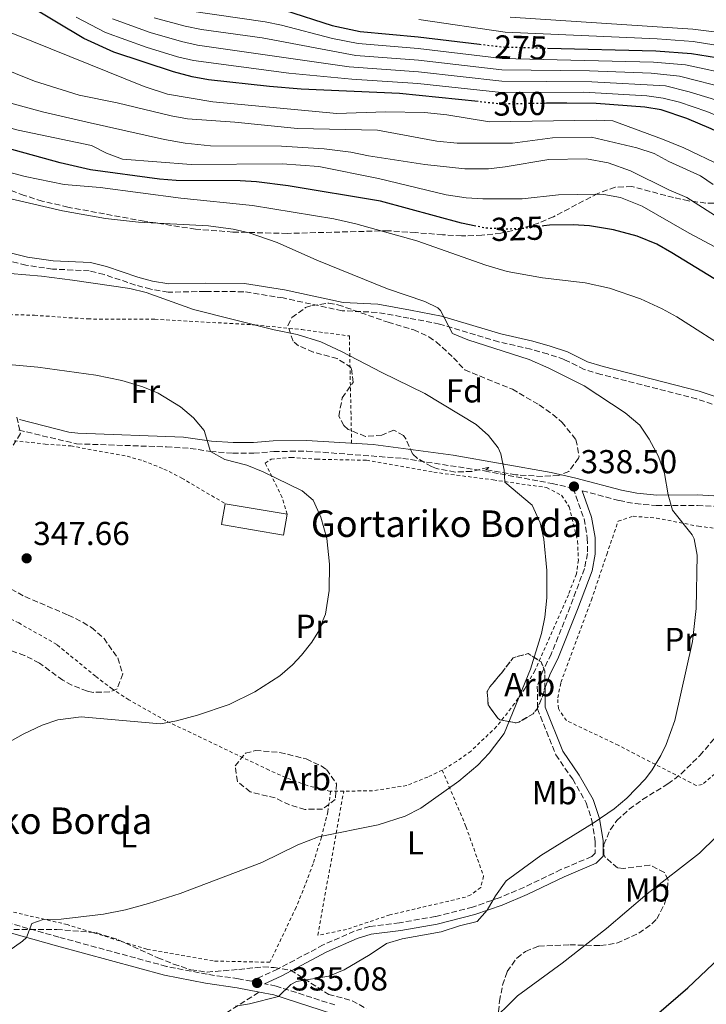
# Model space of a CAD drawing. Units: metres. Extents: x 613503 to 616931, y 4775646 to 4778016.
# Drawn here: x 615535 to 615742, y 4776712 to 4777009 of the extents above; entities that cross this region are included whole.
import ezdxf
from ezdxf.enums import TextEntityAlignment as Align

# ---------------------------------------------------------------- set-up
doc = ezdxf.new("R2010")
doc.units = ezdxf.units.M
doc.header["$MEASUREMENT"] = 0
for name, pattern in [('DGN Style 2', [1.739922, 1.043953, -0.695969]), ('DGN Style 3', [2.435891, 1.739922, -0.695969]), ('DGN Style 5', [1.217945, 0.521977, -0.695969])]:
    doc.linetypes.add(name, pattern=pattern)
for name, color, linetype, lineweight in [('Camino', 7, 'DGN Style 3', 0), ('Cota de curva de nivel directora', 7, 'Continuous', 0), ('Cota de punto acotado terreno', 7, 'Continuous', 0), ('Curva de nivel directora', 30, 'Continuous', 30), ('Curva de nivel directora no vista', 30, 'DGN Style 5', 30), ('Curva de nivel intermedia', 30, 'Continuous', 0), ('Edificio', 1, 'Continuous', 13), ('Etiqueta de uso rústico', 92, 'Continuous', 0), ('Etiqueta de zona arbolada', 92, 'Continuous', 0), ('Margen derecho', 7, 'Continuous', 0), ('Punto acotado terreno (símbolo)', 7, 'Continuous', 0), ('Senda', 7, 'DGN Style 3', 0), ('Tela metálica o alambrada', 7, 'DGN Style 2', 0), ('Texto de Borda', 7, 'Continuous', 0), ('Zona arbolada', 92, 'DGN Style 3', 0)]:
    doc.layers.add(name, color=color, linetype=linetype, lineweight=lineweight)
doc.styles.add('Style-Arial', font='arial.ttf')

# ---------------------------------------------------------------- blocks, each defined once
blk = doc.blocks.new('5PATER')
at = {"layer": 'Punto acotado terreno (símbolo)', "linetype": 'Continuous', "lineweight": 0}
h = blk.add_hatch(color=51, dxfattribs=at)
edge = h.paths.add_edge_path()
edge.add_ellipse((0, 0), major_axis=(-0.11, -0.111), ratio=0.999422, start_angle=0, end_angle=360)

msp = doc.modelspace()

# ---------------------------------------------------------------- linework, layer by layer
at = {"layer": 'Camino', "color": 7, "linetype": 'DGN Style 3', "lineweight": 0}
for points in [[(615748.47, 4776891.9, 331.79), (615739.15, 4776894.96, 332.46), (615710.22, 4776902.38, 334.13), (615705.21, 4776903.91, 334.25), (615699.14, 4776906.88, 334.26), (615694.12, 4776908.57, 334.22), (615689.09, 4776909.99, 334.36), (615679.33, 4776912.22, 334.51), (615661.53, 4776917.57, 335.52), (615652.29, 4776919.37, 336.28), (615642.65, 4776921.11, 336.67), (615632.13, 4776921.59, 337.52), (615614.27, 4776925.46, 337.98), (615602.4, 4776927.34, 338.32), (615590.75, 4776927.42, 338.85), (615579.63, 4776927.19, 339.54), (615574.35, 4776928.12, 339.72), (615569.73, 4776929.35, 339.64), (615560.25, 4776932.54, 339.23), (615555.76, 4776933.68, 339.11), (615544.65, 4776934.16, 339.39), (615536.69, 4776935.36, 339.28), (615526.84, 4776937.74, 338.96)], [(615534.51, 4776885.57, 345.89), (615551.89, 4776881.43, 345.98), (615579.07, 4776880.51, 345.44), (615586.29, 4776880.06, 345.2), (615592.37, 4776879.1, 345), (615599.09, 4776878.62, 344.7), (615605.45, 4776878.62, 344.51), (615611.49, 4776879.1, 344.2), (615621.47, 4776879.24, 343.68), (615650.39, 4776877.03, 342.02), (615675.06, 4776873.24, 340.49), (615695.49, 4776869.45, 338.97), (615701.83, 4776868, 338.54), (615705.13, 4776858.75, 338.36), (615706.1, 4776852.97, 338.34), (615706.18, 4776848.36, 338.45), (615705.26, 4776843.75, 338.72), (615700.94, 4776832.27, 339.19), (615695.22, 4776817.98, 339.5), (615692.6, 4776812.67, 339.6), (615691.02, 4776808.31, 339.58), (615691.06, 4776801.44, 339.28), (615696.6, 4776787.59, 338.05), (615701.7, 4776780.17, 336.92), (615705.77, 4776773.1, 335.84), (615707.52, 4776767.76, 335.12), (615708.5, 4776761.39, 334.14), (615708.53, 4776757.92, 333.63)], [(615704.58, 4776867.27, 338.22), (615715.69, 4776864.3, 336.92), (615720.59, 4776863.38, 336.34), (615726.93, 4776862.78, 335.57), (615739.33, 4776862.86, 334.12), (615754.09, 4776861.98, 332.49), (615763.85, 4776861.5, 331.04), (615773.64, 4776860.42, 329.46), (615780.91, 4776859.13, 328.22), (615788.37, 4776857.18, 327.19), (615792.98, 4776855.38, 326.52), (615795.65, 4776853.74, 326.08), (615796.98, 4776853.4, 325.9), (615800.95, 4776847.56, 325.05), (615801.48, 4776843.3, 324.7), (615796.68, 4776818.85, 324.35), (615792.37, 4776802.43, 324.37), (615785.74, 4776783.54, 324.26), (615779.63, 4776766.88, 324.26), (615778.05, 4776761.26, 324.08), (615777.2, 4776754.57, 323.68), (615777.28, 4776744.02, 322.58), (615778.97, 4776720.94, 319.22), (615781.33, 4776703.15, 317.72)], [(615579.11, 4776723.69, 337.35), (615546.62, 4776732.54, 339.29), (615528.94, 4776737.52, 340.76), (615512.96, 4776740.9, 341.64), (615501.73, 4776743.53, 342.2), (615473.47, 4776749.63, 343.38), (615465, 4776751.21, 343.81), (615442.8, 4776757.68, 346.35), (615415.02, 4776763.8, 347.93), (615405.1, 4776765.28, 348.63), (615387.49, 4776765.44, 349.33), (615377.92, 4776766.49, 350.63), (615371.01, 4776766.31, 351.47), (615365.56, 4776765.15, 351.56), (615360.8, 4776762.87, 351.54), (615356.51, 4776759.33, 352.05)], [(615708.53, 4776757.92, 333.63), (615707.44, 4776756.85, 333.57), (615698.16, 4776752.92, 333.83), (615687, 4776747.56, 334.21), (615679.56, 4776744.42, 334.77), (615671.49, 4776741.59, 335.61), (615660.28, 4776738.76, 335.66), (615649.46, 4776736.87, 335.69), (615640.4, 4776735.73, 335.93), (615635.79, 4776734.35, 336.08), (615626.42, 4776730.18, 336.16), (615612.64, 4776722.89, 335.57), (615604.73, 4776719.21, 335.29), (615600.86, 4776719.96, 335.74), (615591.34, 4776721.32, 336.57), (615579.11, 4776723.69, 337.35)], [(615629.91, 4776712.06, 333.64), (615612.17, 4776717.76, 335.03), (615608.65, 4776718.44, 335.06)]]:
    msp.add_polyline3d(points, dxfattribs=at)
at = {"layer": 'Curva de nivel directora', "color": 30, "linetype": 'Continuous', "lineweight": 30, "flags": 128}
for points, elevation in [([(615673.19, 4776984.71), (615649.43, 4776987.21), (615619.73, 4776988.45), (615610.19, 4776989.26), (615591.73, 4776991.26), (615586.82, 4776992.23), (615581.25, 4776993.66), (615563.18, 4776999.6), (615554.17, 4777003.75), (615537.17, 4777013.91)], 300), ([(615614.69, 4777012.3), (615629.09, 4777007.74), (615637.53, 4777005.9), (615655.05, 4777004.3), (615673.55, 4777002.06)], 275), ([(615694.12, 4777000.88), (615726.77, 4777000.06), (615737.57, 4776999.2), (615747.61, 4776997.66), (615762.86, 4776994.49), (615773.85, 4776991.66), (615784.44, 4776988.27), (615789.33, 4776987.18), (615793.54, 4776986.66), (615821.73, 4776985.1), (615856.01, 4776985.58), (615882.08, 4776984.21), (615921.1, 4776979.27), (615938.95, 4776978.66), (615943.93, 4776978.14), (615970.77, 4776973.5)], 275), ([(615961.46, 4776927.67), (615938.49, 4776934.94), (615925.69, 4776938.22), (615917.07, 4776939.76), (615892.57, 4776942.38), (615879.09, 4776943.35), (615857.69, 4776943.26), (615852.71, 4776943.81), (615817.37, 4776952.46), (615804.49, 4776954.3), (615787.41, 4776956.22), (615782.62, 4776957.68), (615777.45, 4776959.82), (615762.73, 4776967.58), (615743.49, 4776976.54), (615736.17, 4776979.66), (615728.37, 4776982.22), (615723.43, 4776983.07), (615708.81, 4776984.14), (615699.97, 4776984.3), (615693.76, 4776984.2)], 300), ([(615672.45, 4776947.12), (615668.17, 4776947.98), (615643.65, 4776954.7), (615615.85, 4776959.26), (615606.29, 4776960.46), (615601.3, 4776960.78), (615581.97, 4776960.94), (615576.98, 4776961.35), (615556.21, 4776964.15), (615546.97, 4776966.23), (615530.65, 4776970.79)], 325), ([(615760.08, 4776921.64), (615731.61, 4776939.1), (615727.13, 4776941.66), (615721.21, 4776944.14), (615714.01, 4776946.06), (615706.81, 4776947.18), (615701.82, 4776947.54), (615694.69, 4776947.42), (615693.04, 4776947.21)], 325), ([(615727.01, 4776709.1), (615736.46, 4776717.24), (615751.61, 4776731.58)], 325)]:
    msp.add_lwpolyline(points, dxfattribs=dict(at, elevation=elevation))
at = {"layer": 'Curva de nivel directora no vista', "color": 30, "linetype": 'DGN Style 5', "lineweight": 30, "flags": 128}
for points, elevation in [([(615673.55, 4777002.06), (615680.49, 4777001.22), (615694.12, 4777000.88)], 275), ([(615693.76, 4776984.2), (615680.13, 4776983.98), (615673.19, 4776984.71)], 300), ([(615693.04, 4776947.21), (615686.41, 4776946.38), (615681.33, 4776946.22), (615675.29, 4776946.54), (615672.45, 4776947.12)], 325)]:
    msp.add_lwpolyline(points, dxfattribs=dict(at, elevation=elevation))
at = {"layer": 'Curva de nivel intermedia', "color": 30, "linetype": 'Continuous', "lineweight": 0, "flags": 128}
for points, elevation in [([(615586.57, 4776965.73), (615565.87, 4776967.31), (615560.98, 4776969.18), (615556.49, 4776971.51), (615534.37, 4776976.15), (615528.73, 4776977.59), (615501.9, 4776987.55), (615496.42, 4776988.9), (615474.57, 4776992.7), (615466.17, 4776993.01), (615448.57, 4776992.7), (615443.19, 4776993.14), (615435.57, 4776994.39), (615430.87, 4776996.08), (615425.75, 4776999.29), (615421.7, 4777003.62), (615418.62, 4777008.69), (615416.19, 4777014.55)], 320), ([(615681.29, 4776965.02), (615676.31, 4776964.46), (615669.13, 4776964.47), (615657.09, 4776965.74), (615640.05, 4776968.38), (615634.73, 4776969.5), (615626.69, 4776970.46), (615613.85, 4776971.26), (615592.41, 4776971.42), (615584.69, 4776972.22), (615578.53, 4776973.26), (615555.13, 4776978.55), (615541.69, 4776981.67), (615526.45, 4776985.75), (615521.76, 4776987.53), (615514.05, 4776991.99), (615509.13, 4776994.31), (615481.61, 4777004.55), (615476.73, 4777005.71), (615473.65, 4777006.07), (615460.05, 4777006.47), (615455.27, 4777007.88), (615448.13, 4777011.83)], 315), ([(615824.81, 4776942.14), (615818.45, 4776942.38), (615796.05, 4776946.65), (615779.44, 4776950.66), (615773.93, 4776952.41), (615768.11, 4776954.79), (615757.97, 4776960.54), (615746.57, 4776965.34), (615735.22, 4776970.78), (615728.85, 4776973.42), (615713.81, 4776978.94), (615708.81, 4776979.11), (615676.57, 4776978.62), (615663.73, 4776980.7), (615656.93, 4776981.42), (615645.25, 4776981.61), (615630.53, 4776981.18), (615593.09, 4776984.62), (615579.38, 4776986.96), (615572.37, 4776989.25), (615533.25, 4777005.03), (615525.45, 4777007.75), (615514.59, 4777012.89)], 305), ([(615967.95, 4776964.64), (615941.25, 4776969.86), (615936.3, 4776970.57), (615919.3, 4776971.47), (615881.48, 4776976.04), (615860.34, 4776976.91), (615854.38, 4776977.47), (615820.86, 4776978.58), (615791.36, 4776980.86), (615786.97, 4776981.68), (615782.16, 4776983.05), (615770.63, 4776987.19), (615761.02, 4776989.95), (615750.7, 4776992.62), (615735.73, 4776995.81), (615726.1, 4776996.67), (615680.42, 4776997.77), (615655.09, 4777000.76), (615636.91, 4777002.29), (615629.16, 4777003.8), (615613.81, 4777007.77), (615608.91, 4777008.75), (615585.92, 4777012.09)], 280), ([(615744.09, 4776959.74), (615740.25, 4776962.3), (615730.69, 4776966.62), (615726.32, 4776969.07), (615721.06, 4776970.73), (615707.33, 4776973.98), (615695.57, 4776973.8), (615683.57, 4776972.22), (615666.81, 4776972.22), (615660.73, 4776972.78), (615642.81, 4776976.14), (615618.65, 4776976.65), (615599.69, 4776978.54), (615585.41, 4776979.5), (615580.48, 4776980.39), (615564.21, 4776984.39), (615552.77, 4776986.71), (615539.29, 4776990.87), (615527.67, 4776995.53), (615511.81, 4777003.83), (615496.16, 4777011.15)], 310), ([(615784.81, 4776963.47), (615779.85, 4776965.31), (615764.73, 4776972.5), (615742.16, 4776981.78), (615733.9, 4776984.51), (615729.04, 4776985.71), (615724.1, 4776986.47), (615705.07, 4776987.55), (615680.2, 4776987.43), (615655.01, 4776990.16), (615635.06, 4776991.45), (615616.07, 4776993.33), (615587.27, 4776997.08), (615582.41, 4776998.27), (615572.97, 4777001.2), (615560.7, 4777005.56), (615551.86, 4777010.21)], 295), ([(615766.72, 4776977.4), (615747.09, 4776984.58), (615736.88, 4776987.72), (615729.75, 4776989.44), (615707.48, 4776990.72), (615680.27, 4776990.88), (615655.18, 4776993.68), (615634.25, 4776995.22), (615588.47, 4777001.8), (615583.58, 4777002.88), (615574.2, 4777005.62), (615562.81, 4777009.71)], 290), ([(615970, 4776954.6), (615947.66, 4776959.84), (615939.81, 4776961.36), (615880.88, 4776967.87), (615859.67, 4776968.5), (615833.45, 4776971.12), (615794.12, 4776974.29), (615789.17, 4776975.07), (615784.61, 4776976.21), (615763.95, 4776983.92), (615748.9, 4776988.6), (615733.89, 4776992.41), (615725.43, 4776993.27), (615706.81, 4776994.01), (615680.34, 4776994.33), (615655.13, 4776997.22), (615636.29, 4776998.68), (615607.98, 4777004.01), (615589.66, 4777006.53), (615584.75, 4777007.48), (615575.43, 4777010.03)], 285), ([(615969.66, 4776983.15), (615944.36, 4776986.92), (615939.38, 4776987.4), (615921.43, 4776987.91), (615882.01, 4776991.93), (615855.16, 4776992.89), (615821.98, 4776992.08), (615790.93, 4776993.07), (615769.26, 4776997.84), (615738.02, 4777002.86), (615727.21, 4777003.63), (615681.35, 4777005.72), (615655.31, 4777009.48)], 270), ([(616065.06, 4776968.08), (616031.46, 4776978.36), (616012.44, 4776983.47), (615990.33, 4776988.58), (615970.75, 4776992.37), (615949.76, 4776995.14), (615939.81, 4776996.14), (615921.76, 4776996.56), (615886.94, 4776999.5), (615851.74, 4777000.2), (615822.23, 4776999.06), (615792.53, 4776999.06), (615770.81, 4777002.43), (615737.97, 4777006.57), (615682.84, 4777010.18)], 265), ([(615753.17, 4776944.93), (615736.17, 4776955.82), (615730.69, 4776958.14), (615719.19, 4776963.84), (615712.37, 4776966.22), (615705.89, 4776967.42), (615694.49, 4776967.25), (615681.29, 4776965.02)], 315), ([(615750.13, 4776908.94), (615733.09, 4776919.74), (615728.72, 4776922.18), (615722.12, 4776925.21), (615712.85, 4776928.38), (615705.45, 4776930.06), (615692.57, 4776931.5), (615681.93, 4776933.47), (615675.49, 4776935.31), (615654.61, 4776942.7), (615636.26, 4776947.84), (615629.56, 4776949.38), (615605.09, 4776953.36), (615583.4, 4776955.62), (615559.04, 4776958.84), (615548.21, 4776959.75), (615536.44, 4776962.08), (615521.52, 4776966.08)], 330), ([(615755.53, 4776935.02), (615736.89, 4776945.02), (615722.69, 4776953.18), (615716.09, 4776955.74), (615711.15, 4776956.67), (615708.65, 4776956.78), (615697.41, 4776956.54), (615686.41, 4776955.36), (615674.53, 4776955.34), (615669.54, 4776955.7), (615663.54, 4776956.59), (615643.09, 4776961.5), (615625.05, 4776965.18), (615614.01, 4776965.97), (615586.57, 4776965.73)], 320), ([(615612.91, 4776714.65), (615616.58, 4776718.21), (615618.29, 4776719.18), (615628.05, 4776720.78), (615632.68, 4776722.65), (615640.61, 4776727.26), (615645.49, 4776730.62), (615650.28, 4776732.06), (615661.97, 4776734.17), (615667.57, 4776735.98), (615672.89, 4776737.26), (615675.91, 4776740.65), (615678.43, 4776745.03), (615681.65, 4776749.5), (615692.09, 4776757.18), (615708.21, 4776767.1), (615714.25, 4776771.26), (615718.08, 4776774.47), (615723.69, 4776780.32), (615725.73, 4776783.02), (615728.31, 4776787.31), (615729.93, 4776790.7), (615732.49, 4776797.9), (615737.85, 4776821.74), (615738.94, 4776831.69), (615739.25, 4776847.82), (615738.34, 4776852.74), (615737.73, 4776853.98), (615731.81, 4776861.42), (615730.53, 4776866.06), (615729.37, 4776872.46), (615727.57, 4776877.58), (615724.77, 4776882.86), (615721.98, 4776887.02), (615717.49, 4776890.83), (615705.21, 4776898.94), (615694.53, 4776904.3), (615688.53, 4776906.86), (615670.05, 4776912.78), (615665.43, 4776914.68), (615661.81, 4776921.66), (615661.01, 4776922.46), (615657.09, 4776924.38), (615645.81, 4776928.22), (615624.47, 4776936.86), (615612.55, 4776942.15), (615604.09, 4776945.1), (615599.21, 4776946.24), (615591.8, 4776947.21), (615570.7, 4776948.3), (615560.69, 4776949.43), (615547.75, 4776951.8), (615529.05, 4776956.07)], 335), ([(615531.53, 4776728.39), (615535.62, 4776731.27), (615536.82, 4776732.46), (615538.45, 4776736.63), (615541.89, 4776737.83), (615547.33, 4776737.99), (615560.08, 4776739.45), (615566.77, 4776740.81), (615573.66, 4776742.7), (615583.25, 4776745.75), (615607.89, 4776755.02), (615618.72, 4776760.38), (615625.03, 4776762.82), (615642.97, 4776766.46), (615651.09, 4776769.02), (615655.89, 4776771.5), (615667.37, 4776779.58), (615673.05, 4776784.46), (615676.53, 4776788.04), (615681.06, 4776793.98), (615689, 4776813.38), (615692.29, 4776824.22), (615693.28, 4776829.12), (615693.89, 4776834.97), (615693.93, 4776843.22), (615693.01, 4776852.7), (615691.92, 4776857.58), (615689.51, 4776862.9), (615681.21, 4776869.82), (615681.01, 4776873.5), (615679.97, 4776878.38), (615679.21, 4776880.22), (615676.25, 4776883.9), (615672.52, 4776887.25), (615657.12, 4776896.64), (615644.05, 4776902.94), (615631.97, 4776909.34), (615625.65, 4776912.22), (615618.57, 4776914.38), (615611.61, 4776915.82), (615587.29, 4776922), (615572.93, 4776927.1), (615568.07, 4776928.29), (615550.77, 4776930.87), (615541.41, 4776932.07), (615531.89, 4776932.87)], 340), ([(615620.09, 4776867.26), (615608.25, 4776873.02), (615603.33, 4776875.02), (615596.73, 4776876.7), (615592.37, 4776879.1), (615590.45, 4776885.42), (615587.25, 4776889.27), (615583.33, 4776892.55), (615576.57, 4776896.7), (615571.94, 4776898.59), (615565.62, 4776900.55), (615557.73, 4776902.17), (615540.25, 4776904.55), (615530.33, 4776905.51)], 345), ([(615530.97, 4776791.03), (615535.89, 4776793.83), (615541.61, 4776796.55), (615546.35, 4776798.12), (615553.36, 4776799.03), (615577.25, 4776796.95), (615582.16, 4776797.82), (615588.47, 4776799.55), (615598.01, 4776802.78), (615605.77, 4776806.54), (615613.33, 4776811.42), (615617.1, 4776814.7), (615619.89, 4776817.66), (615622.95, 4776821.61), (615624.73, 4776824.46), (615627.09, 4776830.06), (615628.21, 4776837.18), (615628.29, 4776845.1), (615627.53, 4776852.86), (615625.73, 4776859.26), (615623.33, 4776864.38), (615620.09, 4776867.26)], 345), ([(615676.33, 4776706.14), (615685.05, 4776714.86), (615698.53, 4776724.63), (615711.89, 4776735.18), (615724.18, 4776745.6), (615739.93, 4776757.9), (615745.01, 4776762.78)], 330), ([(615599.93, 4776711.66), (615604.17, 4776712.38), (615612.91, 4776714.65)], 335)]:
    msp.add_lwpolyline(points, dxfattribs=dict(at, elevation=elevation))
at = {"layer": 'Edificio', "color": 51, "linetype": 'Continuous', "lineweight": 13, "extrusion": (0.006761, -0.001158, 0.999976), "elevation": -1025.13, "flags": 128}
msp.add_lwpolyline([(615599.08, 4776862.18), (615580.4, 4776865.38)], dxfattribs=at)
at = {"layer": 'Edificio', "color": 1, "linetype": 'Continuous', "lineweight": 13}
msp.add_polyline3d([(615615.48, 4776860.16, 345.22), (615614.41, 4776853.9, 345.33), (615595.73, 4776857.1, 345.52), (615596.8, 4776863.36, 345.35)], close=True, dxfattribs=at)
at = {"layer": 'Edificio', "color": 51, "linetype": 'Continuous', "lineweight": 13}
msp.add_polyline3d([(615596.8, 4776863.36, 345.35), (615595.73, 4776857.1, 345.52), (615614.41, 4776853.9, 345.33), (615615.48, 4776860.16, 345.22)], dxfattribs=at)
at = {"layer": 'Margen derecho', "color": 7, "linetype": 'Continuous', "lineweight": 0}
for points in [[(615527.45, 4776940.15, 338.47), (615537.16, 4776937.8, 338.67), (615544.89, 4776936.64, 338.78), (615556.13, 4776936.15, 338.48), (615560.95, 4776934.92, 338.61), (615570.45, 4776931.73, 339.03), (615574.89, 4776930.54, 339.16), (615579.82, 4776929.67, 339.06), (615590.73, 4776929.9, 338.38), (615602.61, 4776929.82, 337.86), (615614.73, 4776927.9, 337.48), (615632.45, 4776924.06, 336.98), (615642.93, 4776923.58, 336.18), (615652.75, 4776921.81, 335.78), (615662.13, 4776919.98, 335.14), (615679.97, 4776914.62, 333.97), (615689.7, 4776912.39, 333.86), (615694.86, 4776910.94, 333.76), (615700.09, 4776909.18, 333.85), (615706.13, 4776906.22, 333.84), (615710.89, 4776904.77, 333.76), (615739.85, 4776897.34, 332.14), (615749.31, 4776894.24, 331.52)], [(615534.77, 4776888.77, 345.75), (615549.66, 4776884.95, 345.84), (615552.31, 4776884.6, 345.83), (615584.21, 4776883.41, 345.2), (615592.73, 4776882.27, 344.88), (615599.2, 4776881.81, 344.33), (615605.32, 4776881.81, 344.16), (615611.34, 4776882.29, 343.85), (615621.32, 4776882.43, 343.35), (615641.5, 4776881.24, 342.33), (615665.58, 4776878.04, 340.99), (615695.23, 4776872.76, 338.84), (615702.65, 4776871.08, 338.19), (615716.39, 4776867.41, 336.74), (615721.03, 4776866.53, 336.18), (615727.07, 4776865.97, 335.44), (615739.41, 4776866.05, 333.86), (615754.26, 4776865.16, 332.34)], [(615608.65, 4776718.44, 335.06), (615613.69, 4776720.78, 335.27), (615627.45, 4776728.06, 335.87), (615636.61, 4776732.14, 335.78), (615640.89, 4776733.42, 335.64), (615649.81, 4776734.54, 335.36), (615660.77, 4776736.46, 335.34), (615672.17, 4776739.34, 335.29), (615680.41, 4776742.22, 334.44), (615687.97, 4776745.42, 333.83), (615699.13, 4776750.78, 333.43), (615708.77, 4776754.86, 333.16), (615710.89, 4776756.94, 333.23), (615710.85, 4776761.58, 333.89), (615709.81, 4776768.3, 335.01), (615707.93, 4776774.06, 335.78), (615703.69, 4776781.42, 336.88), (615698.69, 4776788.7, 337.95), (615693.41, 4776801.9, 339.06), (615693.37, 4776807.9, 339.31), (615694.77, 4776811.74, 339.35), (615697.37, 4776817.02, 339.25), (615703.13, 4776831.42, 338.94), (615707.53, 4776843.1, 338.47), (615708.53, 4776848.14, 338.25), (615708.45, 4776853.18, 338.05), (615707.41, 4776859.34, 338.06), (615704.58, 4776867.27, 338.22)], [(615353.97, 4776752.47, 351.92), (615358.41, 4776757.35, 351.37), (615362.29, 4776760.55, 350.97), (615366.45, 4776762.55, 350.85), (615371.33, 4776763.59, 350.77), (615377.81, 4776763.75, 350.41), (615387.33, 4776762.71, 348.69), (615404.89, 4776762.55, 348.22), (615414.53, 4776761.11, 347.59), (615442.13, 4776755.03, 346.06), (615464.37, 4776748.55, 343.47), (615472.93, 4776746.95, 343.04), (615501.13, 4776740.87, 341.98), (615512.37, 4776738.23, 341.38), (615528.29, 4776734.87, 340.64), (615545.89, 4776729.91, 338.94), (615578.49, 4776721.03, 337.03), (615590.89, 4776718.62, 336.24), (615600.41, 4776717.26, 335.51), (615607.15, 4776715.95, 335.21)], [(615607.15, 4776715.95, 335.21), (615611.49, 4776715.1, 335.01), (615629.17, 4776709.42, 333.25)]]:
    msp.add_polyline3d(points, dxfattribs=at)
at = {"layer": 'Senda', "color": 7, "linetype": 'DGN Style 3', "lineweight": 0}
msp.add_polyline3d([(615427.53, 4776675.67, 322.58), (615441.75, 4776677.07, 323.35), (615449.89, 4776678.39, 324.12), (615466.05, 4776682.87, 327.06), (615475.77, 4776684.8, 328.03), (615478.89, 4776685.75, 328.49), (615487.89, 4776689.27, 330.33), (615500.77, 4776694.23, 332.07), (615524.73, 4776704.55, 335.77), (615529.61, 4776706.47, 336.19), (615534.57, 4776707.38, 336.41), (615535.97, 4776707.27, 336.4), (615552.21, 4776704.63, 335.58), (615564.05, 4776702.15, 335.07), (615569.04, 4776701.82, 334.83), (615574.27, 4776702.21, 334.67), (615583.01, 4776703.59, 334.44), (615588.13, 4776704.95, 334.41), (615593.05, 4776707.1, 334.54), (615607.15, 4776715.95, 335.21)], dxfattribs=at)
at = {"layer": 'Tela metálica o alambrada', "color": 7, "linetype": 'DGN Style 2', "lineweight": 0, "extrusion": (0.010124, 0.000128157, 0.999949), "elevation": 7187.4, "flags": 128}
msp.add_lwpolyline([(615597.58, 4776775.71), (615593.63, 4776775.66)], dxfattribs=at)
at = {"layer": 'Tela metálica o alambrada', "color": 7, "linetype": 'DGN Style 2', "lineweight": 0}
for points in [[(615502.97, 4776890.05, 346.05), (615500.73, 4776903.43, 344.85), (615500.33, 4776921.27, 341.73), (615539.25, 4776920.23, 341.91), (615555.33, 4776919.11, 341.97), (615575.57, 4776919.02, 341.97), (615605.77, 4776917.34, 341.13), (615619.93, 4776915.9, 340.65), (615634.29, 4776913.98, 339.93), (615634.98, 4776881.63, 343)], [(615446.21, 4776876.15, 348.16), (615456.09, 4776877.75, 348.16), (615467.53, 4776878.71, 348.16), (615489.61, 4776882.71, 348.1), (615501.01, 4776883.91, 347.98), (615508.65, 4776884.23, 347.62), (615515.81, 4776884.23, 347.74), (615542.45, 4776881.35, 347.62), (615550.21, 4776880.79, 347.74), (615567.21, 4776877.67, 347.74), (615572.05, 4776876.31, 347.86), (615578.33, 4776873.82, 347.86), (615583.69, 4776871.1, 347.8), (615596.8, 4776863.36, 347.74)], [(615628.65, 4776776.54, 342.34), (615621.53, 4776778.3, 343.24), (615615.05, 4776780.7, 343.72), (615610.05, 4776782.94, 344.2), (615578.93, 4776797.83, 346.18), (615567.73, 4776804.15, 346.78), (615562.73, 4776807.43, 347.02), (615557.69, 4776811.27, 347.38), (615545.97, 4776820.87, 347.32), (615534.53, 4776827.35, 347.74), (615523.81, 4776832.71, 348.28), (615517.97, 4776835.99, 348.52), (615506.73, 4776843.35, 348.76), (615502.73, 4776846.23, 348.76), (615494.81, 4776854.47, 349), (615490.49, 4776857.99, 349), (615485.05, 4776860.15, 348.88), (615478.29, 4776861.03, 348.82), (615466.53, 4776861.83, 349), (615455.33, 4776862.15, 349.18), (615448.77, 4776862.71, 349.06), (615443.49, 4776865.27, 349), (615446.21, 4776876.15, 348.16)], [(615615.48, 4776860.16, 345.94), (615614.01, 4776865.26, 345.82), (615608.89, 4776875.58, 345.1), (615610.69, 4776876.78, 345.1), (615616.73, 4776877.34, 345.1), (615624.45, 4776876.78, 344.98), (615639.45, 4776876.46, 344.02), (615659.77, 4776872.86, 343.06), (615677.73, 4776870.54, 341.56), (615693.81, 4776868.22, 340.6), (615698.37, 4776865.9, 340), (615700.65, 4776862.38, 339.76), (615703.17, 4776852.06, 339.82), (615703.41, 4776846.3, 339.82), (615702.81, 4776842.14, 339.88), (615700.41, 4776835.9, 340.12), (615690.25, 4776812.94, 341.02), (615687.25, 4776807.5, 341.02), (615684.17, 4776803.02, 341.08), (615678.73, 4776796.06, 341.2), (615671.01, 4776788.7, 341.44), (615666.65, 4776785.58, 341.56), (615662.33, 4776782.94, 341.56)], [(615738.97, 4776778.3, 332.86), (615715.45, 4776790.46, 336.88), (615699.81, 4776797.9, 339.64), (615697.37, 4776801.5, 339.88), (615697.17, 4776804.78, 340.24), (615698.13, 4776809.42, 340.12), (615707.37, 4776834.3, 339.22), (615711.97, 4776848.06, 339.4), (615715.41, 4776858.06, 338.62), (615719.93, 4776859.58, 338.08), (615727.01, 4776859.02, 337.24), (615739.65, 4776856.54, 335.32), (615748.45, 4776855.5, 334.24)], [(615662.33, 4776782.94, 341.02), (615669.49, 4776765.9, 338.08), (615674.81, 4776750.94, 335.86), (615673.93, 4776747.5, 335.38), (615670.93, 4776745.26, 335.32), (615669.37, 4776744.62, 335.32), (615646.53, 4776739.26, 335.74), (615633.41, 4776734.86, 336.1), (615624.77, 4776733.1, 336.76), (615632.6, 4776776.59, 342.28)], [(615662.33, 4776782.94, 341.56), (615657.97, 4776780.86, 341.44), (615651.61, 4776778.3, 341.86), (615641.29, 4776776.7, 342.22), (615632.6, 4776776.59, 342.3)], [(615744.65, 4776781.82, 332.56), (615740.77, 4776778.62, 332.92), (615738.97, 4776778.3, 332.86)], [(615628.65, 4776776.54, 342.22), (615627.81, 4776770.38, 341.02), (615625.85, 4776762.7, 339.94), (615623.37, 4776754.7, 338.74), (615620.97, 4776748.3, 338.08), (615618.21, 4776741.5, 337.78), (615610.33, 4776724.94, 336.58), (615593.17, 4776725.34, 337), (615573.17, 4776728.87, 337.84), (615549.17, 4776736.31, 339.94), (615521.61, 4776742.71, 341.74), (615487.61, 4776751.03, 343.6), (615483.21, 4776752.79, 344.02), (615477.41, 4776753.91, 344.38)]]:
    msp.add_polyline3d(points, dxfattribs=at)
at = {"layer": 'Zona arbolada', "color": 92, "linetype": 'DGN Style 3', "lineweight": 0, "elevation": 345.46, "flags": 128}
msp.add_lwpolyline([(615680.09, 4776812.06), (615683.73, 4776816.86), (615688.25, 4776818.14), (615692.21, 4776815.58), (615693.25, 4776812.86), (615693.26, 4776807.86), (615692.93, 4776806.14), (615691.1, 4776801.59), (615689.81, 4776799.98), (615685.44, 4776797.37), (615684.61, 4776797.18), (615679.74, 4776798.17), (615679.09, 4776798.62), (615676.16, 4776802.68), (615675.93, 4776806.7), (615676.65, 4776808.06), (615680.09, 4776812.06)], close=True, dxfattribs=at)
msp.add_lwpolyline([(615684.61, 4776797.18), (615679.74, 4776798.17), (615679.09, 4776798.62), (615676.16, 4776802.68), (615675.93, 4776806.7), (615676.65, 4776808.06), (615680.09, 4776812.06), (615683.73, 4776816.86), (615688.25, 4776818.14), (615692.21, 4776815.58), (615693.25, 4776812.86), (615693.26, 4776807.86), (615692.93, 4776806.14), (615691.1, 4776801.59), (615689.81, 4776799.98), (615685.44, 4776797.37), (615684.61, 4776797.18)], dxfattribs=at)
at = {"layer": 'Zona arbolada', "color": 92, "linetype": 'DGN Style 3', "lineweight": 0}
for points in [[(615746.69, 4776953.98, 320.02), (615741.91, 4776954.11, 321.47), (615736.68, 4776954.77, 322.74), (615732.13, 4776955.74, 323.38), (615719.53, 4776959.1, 323.8), (615714.53, 4776958.86, 323.9), (615709.33, 4776957.01, 324.58), (615695.89, 4776949.98, 328.6), (615691.39, 4776948.08, 329.66), (615685.99, 4776946.36, 330.7), (615680.05, 4776945, 331.6), (615674.27, 4776944.37, 332.39), (615668.19, 4776944.19, 333.59), (615662.41, 4776944.53, 334.62), (615654.33, 4776945.18, 335.68), (615646.05, 4776945.74, 335.68), (615615.53, 4776944.94, 334.51), (615599.13, 4776945.34, 334.06), (615587.87, 4776946.23, 333.86), (615572.32, 4776948.63, 333.85), (615549.37, 4776952.85, 331.92), (615541.61, 4776954.71, 331.36), (615536.13, 4776956.39, 330.94), (615531.51, 4776958.22, 330.42)], [(615746.69, 4776953.98, 320.02), (615741.91, 4776954.11, 321.47), (615736.68, 4776954.77, 322.74), (615732.13, 4776955.74, 323.38), (615719.53, 4776959.1, 323.8), (615714.53, 4776958.86, 323.9), (615709.33, 4776957.01, 324.58), (615695.89, 4776949.98, 328.6), (615691.39, 4776948.08, 329.66), (615685.99, 4776946.36, 330.7), (615680.05, 4776945, 331.6), (615674.27, 4776944.37, 332.39), (615668.19, 4776944.19, 333.59), (615662.41, 4776944.53, 334.62), (615654.33, 4776945.18, 335.68), (615646.05, 4776945.74, 335.68), (615615.53, 4776944.94, 334.51), (615599.13, 4776945.34, 334.06), (615587.87, 4776946.23, 333.86), (615572.32, 4776948.63, 333.85), (615549.37, 4776952.85, 331.92), (615541.61, 4776954.71, 331.36), (615536.13, 4776956.39, 330.94), (615531.51, 4776958.22, 330.42)], [(615692.49, 4776871.58, 342.24), (615684.59, 4776872.07, 342.24), (615675.45, 4776873.58, 342.22), (615676.42, 4776874.27, 347.47), (615676.09, 4776874.3, 347.62), (615671.23, 4776873.11, 347.62), (615666.22, 4776872.9, 347.25), (615660.63, 4776873.98, 346.87), (615659.09, 4776874.54, 346.78), (615654.79, 4776877.12, 346.71), (615653.37, 4776878.38, 346.72), (615651.36, 4776882.9, 346.85), (615650.61, 4776883.9, 346.84), (615647.73, 4776885.58, 346.72), (615644.13, 4776884.06, 346.6), (615639.13, 4776883.64, 346.34), (615633.96, 4776885.78, 345.99), (615632.65, 4776886.94, 345.88), (615631.09, 4776889.82, 345.64), (615632.17, 4776895.34, 345.16), (615635.45, 4776899.98, 344.8), (615634.85, 4776904.46, 344.68), (615630.64, 4776907.17, 344.46), (615623.41, 4776909.1, 344.32), (615618.92, 4776911.04, 344.32), (615617.33, 4776912.38, 344.32), (615615.72, 4776917.13, 344.32), (615616.93, 4776919.58, 344.2), (615621.06, 4776922.53, 343.77), (615623.01, 4776923.18, 343.6), (615628.05, 4776923.9, 343.25), (615630.85, 4776923.42, 343.12), (615645.97, 4776918.14, 342.82), (615653.73, 4776915.82, 341.92), (615658.27, 4776913.74, 341.75), (615660.49, 4776912.22, 341.74), (615665.73, 4776907.42, 341.8), (615669.1, 4776903.73, 341.8), (615683.49, 4776897.9, 341.92), (615691.61, 4776893.18, 341.92), (615695.66, 4776890.28, 342.02), (615698.45, 4776887.98, 342.1), (615702.69, 4776882.7, 342.1), (615703.64, 4776877.73, 342.16), (615703.49, 4776877.1, 342.16), (615700.53, 4776873.08, 342.16), (615697.49, 4776871.9, 342.16), (615692.49, 4776871.58, 342.24)], [(615533.97, 4776889.51, 353.68), (615535, 4776884.56, 354.01), (615532.2, 4776879.97, 354.36)], [(615533.97, 4776889.51, 353.68), (615535, 4776884.56, 354.01), (615532.2, 4776879.97, 354.36)], [(615530.05, 4776838.7, 352.48), (615536.39, 4776835.32, 352.48), (615549.45, 4776829.75, 352.48), (615553.91, 4776827.53, 352.48), (615556.49, 4776825.99, 352.48), (615560.24, 4776822.7, 352.48), (615564.41, 4776816.79, 352.48), (615565.89, 4776811.98, 352.48), (615564.21, 4776807.43, 352.6), (615561.97, 4776806.55, 352.6), (615556.94, 4776806.42, 352.76), (615555.21, 4776806.79, 352.84), (615550.55, 4776808.58, 353.11), (615547.81, 4776810.07, 353.32), (615540.73, 4776815.27, 354.04), (615536.26, 4776817.57, 354.33), (615532.17, 4776818.95, 354.58)], [(615530.05, 4776838.7, 352.48), (615536.39, 4776835.32, 352.48), (615549.45, 4776829.75, 352.48), (615553.91, 4776827.53, 352.48), (615556.49, 4776825.99, 352.48), (615560.24, 4776822.7, 352.48), (615564.41, 4776816.79, 352.48), (615565.89, 4776811.98, 352.48), (615564.21, 4776807.43, 352.6), (615561.97, 4776806.55, 352.6), (615556.94, 4776806.42, 352.76), (615555.21, 4776806.79, 352.84), (615550.55, 4776808.58, 353.11), (615547.81, 4776810.07, 353.32), (615540.73, 4776815.27, 354.04), (615536.26, 4776817.57, 354.33), (615532.17, 4776818.95, 354.58)], [(615679.13, 4776707.58, 334), (615679.61, 4776713.18, 334.18), (615680.56, 4776718.07, 334.12), (615681.93, 4776722.14, 334.06), (615684.83, 4776726.19, 333.99), (615687.45, 4776728.22, 333.94), (615691.49, 4776729.82, 333.82), (615700.81, 4776730.22, 333.34), (615710.13, 4776729.98, 333.1), (615715.06, 4776730.72, 333.16), (615721.65, 4776733.74, 333.16), (615725.67, 4776736.61, 333.16), (615727.09, 4776738.06, 333.16), (615729.46, 4776742.55, 333.16), (615730.09, 4776744.78, 333.16), (615730.49, 4776749.8, 333.28), (615729.37, 4776752.06, 333.4), (615725.01, 4776754.3, 333.7), (615717.02, 4776753.27, 334.18), (615715.25, 4776753.42, 334.3), (615711.47, 4776756.67, 334.77), (615711.13, 4776757.34, 334.84), (615711.13, 4776760.46, 335.08), (615713.08, 4776765.06, 335.3), (615715.05, 4776767.74, 335.44), (615718.78, 4776771.15, 335.68), (615722.77, 4776774.06, 335.92), (615730.45, 4776778.78, 336.16), (615734.45, 4776781.79, 336.16), (615740.05, 4776787.34, 335.46), (615746.02, 4776794.26, 334.51)], [(615680.56, 4776718.07, 334.12), (615681.93, 4776722.14, 334.06), (615684.83, 4776726.19, 333.99), (615687.45, 4776728.22, 333.94), (615691.49, 4776729.82, 333.82), (615700.81, 4776730.22, 333.34), (615710.13, 4776729.98, 333.1), (615715.06, 4776730.72, 333.16), (615721.65, 4776733.74, 333.16), (615725.67, 4776736.61, 333.16), (615727.09, 4776738.06, 333.16), (615729.46, 4776742.55, 333.16), (615730.09, 4776744.78, 333.16), (615730.49, 4776749.8, 333.28), (615729.37, 4776752.06, 333.4), (615725.01, 4776754.3, 333.7), (615717.02, 4776753.27, 334.18), (615715.25, 4776753.42, 334.3), (615711.47, 4776756.67, 334.77), (615711.13, 4776757.34, 334.84), (615711.13, 4776760.46, 335.08), (615713.08, 4776765.06, 335.3), (615715.05, 4776767.74, 335.44), (615718.78, 4776771.15, 335.68), (615722.77, 4776774.06, 335.92), (615730.45, 4776778.78, 336.16), (615734.45, 4776781.79, 336.16), (615740.05, 4776787.34, 335.46), (615746.02, 4776794.26, 334.51)], [(615620.89, 4776771.1, 349), (615616.25, 4776772.46, 349), (615611.93, 4776774.54, 349), (615604.37, 4776776.38, 349.24), (615600.49, 4776779.5, 349.06), (615599.81, 4776784.22, 349), (615602.93, 4776788.06, 349.06), (615605.93, 4776788.86, 349.06), (615613.29, 4776788.3, 349.06), (615621.29, 4776786.3, 349.06), (615625.78, 4776784.22, 349.06), (615627.37, 4776783.1, 349.06), (615630.45, 4776778.78, 349.06), (615630.05, 4776774.06, 349.06), (615626.17, 4776771.18, 349.06), (615620.89, 4776771.1, 349)], [(615528.15, 4776734.87, 345.74), (615545.96, 4776734.82, 345.9), (615557.81, 4776733.91, 345.76), (615564.53, 4776731.75, 345.58), (615576.53, 4776726.32, 344.44), (615581.25, 4776724.39, 343.84), (615586.49, 4776722.71, 343.12), (615591.4, 4776721.97, 342.49), (615600.97, 4776722.78, 341.56), (615608.21, 4776723.58, 341.2), (615611.57, 4776723.34, 341.26), (615616.54, 4776722.58, 340.69), (615628.05, 4776715.26, 337.72), (615635.13, 4776713.34, 337), (615639.4, 4776710.95, 337.18)], [(615528.15, 4776734.87, 345.74), (615545.96, 4776734.82, 345.9), (615557.81, 4776733.91, 345.76), (615564.53, 4776731.75, 345.58), (615576.53, 4776726.32, 344.44), (615581.25, 4776724.39, 343.84), (615586.49, 4776722.71, 343.12), (615591.4, 4776721.97, 342.49)], [(615591.4, 4776721.97, 342.49), (615600.97, 4776722.78, 341.56), (615608.21, 4776723.58, 341.2), (615611.57, 4776723.34, 341.26), (615616.54, 4776722.58, 340.69), (615628.05, 4776715.26, 337.72), (615635.13, 4776713.34, 337), (615639.4, 4776710.95, 337.18)], [(615679.13, 4776707.58, 334), (615679.61, 4776713.18, 334.18), (615680.56, 4776718.07, 334.12)]]:
    msp.add_polyline3d(points, dxfattribs=at)
for points in [[(615676.09, 4776874.3, 347.62), (615671.23, 4776873.11, 347.62), (615666.22, 4776872.9, 347.25), (615660.63, 4776873.98, 346.87), (615659.09, 4776874.54, 346.78), (615654.79, 4776877.12, 346.71), (615653.37, 4776878.38, 346.72), (615651.36, 4776882.9, 346.85), (615650.61, 4776883.9, 346.84), (615647.73, 4776885.58, 346.72), (615644.13, 4776884.06, 346.6), (615639.13, 4776883.64, 346.34), (615633.96, 4776885.78, 345.99), (615632.65, 4776886.94, 345.88), (615631.09, 4776889.82, 345.64), (615632.17, 4776895.34, 345.16), (615635.45, 4776899.98, 344.8), (615634.85, 4776904.46, 344.68), (615630.64, 4776907.17, 344.46), (615623.41, 4776909.1, 344.32), (615618.92, 4776911.04, 344.32), (615617.33, 4776912.38, 344.32), (615615.72, 4776917.13, 344.32), (615616.93, 4776919.58, 344.2), (615621.06, 4776922.53, 343.77), (615623.01, 4776923.18, 343.6), (615628.05, 4776923.9, 343.25), (615630.85, 4776923.42, 343.12), (615645.97, 4776918.14, 342.82), (615653.73, 4776915.82, 341.92), (615658.27, 4776913.74, 341.75), (615660.49, 4776912.22, 341.74), (615665.73, 4776907.42, 341.8), (615669.1, 4776903.73, 341.8), (615683.49, 4776897.9, 341.92), (615691.61, 4776893.18, 341.92), (615695.66, 4776890.28, 342.02), (615698.45, 4776887.98, 342.1), (615702.69, 4776882.7, 342.1), (615703.64, 4776877.73, 342.16), (615703.49, 4776877.1, 342.16), (615700.53, 4776873.08, 342.16), (615697.49, 4776871.9, 342.16), (615692.49, 4776871.58, 342.24), (615684.59, 4776872.07, 342.24), (615675.45, 4776873.58, 342.22), (615676.42, 4776874.27, 347.47)], [(615611.93, 4776774.54, 349), (615604.37, 4776776.38, 349.24), (615600.49, 4776779.5, 349.06), (615599.81, 4776784.22, 349), (615602.93, 4776788.06, 349.06), (615605.93, 4776788.86, 349.06), (615613.29, 4776788.3, 349.06), (615621.29, 4776786.3, 349.06), (615625.78, 4776784.22, 349.06), (615627.37, 4776783.1, 349.06), (615630.45, 4776778.78, 349.06), (615630.05, 4776774.06, 349.06), (615626.17, 4776771.18, 349.06), (615620.89, 4776771.1, 349), (615616.25, 4776772.46, 349)]]:
    msp.add_polyline3d(points, close=True, dxfattribs=at)

# ---------------------------------------------------------------- block references
at = {"layer": 'Punto acotado terreno (símbolo)', "color": 7, "linetype": 'Continuous', "lineweight": 0, "xscale": 10, "yscale": 10, "zscale": 10}
for p in [(615702.09, 4776868.54, 338.5), (615536.89, 4776846.87, 347.66), (615606.45, 4776718.7, 335.08)]:
    msp.add_blockref('5PATER', p, dxfattribs=at)

# ---------------------------------------------------------------- texts
at = {"layer": 'Cota de curva de nivel directora', "color": 7, "linetype": 'Continuous', "lineweight": 0, "style": 'Style-Arial'}
for s, rotation, p in [('275', 358.5691, (615686.03, 4777001.08, 275)), ('300', 0.9241, (615685.68, 4776984.07, 300)), ('325', 1.804, (615685.02, 4776946.34, 325))]:
    msp.add_text(s, height=7, rotation=rotation, dxfattribs=at).set_placement(p, align=Align.MIDDLE_CENTER)
at = {"layer": 'Cota de punto acotado terreno', "color": 7, "linetype": 'Continuous', "lineweight": 0, "style": 'Style-Arial'}
for s, p in [('338.50', (615704.07, 4776872.54, 338.5)), ('347.66', (615538.87, 4776850.87, 347.66)), ('335.08', (615616.81, 4776716.42, 335.08))]:
    msp.add_text(s, height=7, dxfattribs=at).set_placement(p)
at = {"layer": 'Etiqueta de uso rústico', "color": 92, "linetype": 'Continuous', "lineweight": 0, "style": 'Style-Arial'}
for s, p in [('Fr', (615572.72, 4776897.27, 345.09)), ('Pr', (615734.24, 4776822.39, 335.73)), ('L', (615567.67, 4776763.13, 341.62))]:
    msp.add_text(s, height=7, rotation=0.1676, dxfattribs=at).set_placement(p, align=Align.MIDDLE_CENTER)
for s, p in [('Pr', (615622.9, 4776826.37, 345.19)), ('Mb', (615696.18, 4776776.13, 337.06)), ('L', (615654.24, 4776761.01, 338.86)), ('Mb', (615724.26, 4776746.77, 330.33))]:
    msp.add_text(s, height=7, dxfattribs=at).set_placement(p, align=Align.MIDDLE_CENTER)
at = {"layer": 'Etiqueta de zona arbolada', "color": 92, "linetype": 'Continuous', "lineweight": 0, "style": 'Style-Arial'}
for s, p in [('Fd', (615668.98, 4776897.41, 338.51)), ('Arb', (615688.72, 4776808.72, 340.1)), ('Arb', (615621.02, 4776780.34, 341.96))]:
    msp.add_text(s, height=7, dxfattribs=at).set_placement(p, align=Align.MIDDLE_CENTER)
at = {"layer": 'Texto de Borda', "color": 7, "linetype": 'Continuous', "lineweight": 0, "style": 'Style-Arial'}
for s, p in [('Gortariko Borda', (615622.68, 4776853.32, 345.21)), ('Karakotxeko Borda', (615476.97, 4776763.67, 345.22))]:
    msp.add_text(s, height=8, dxfattribs=at).set_placement(p)

doc.saveas('drawing.dxf')
